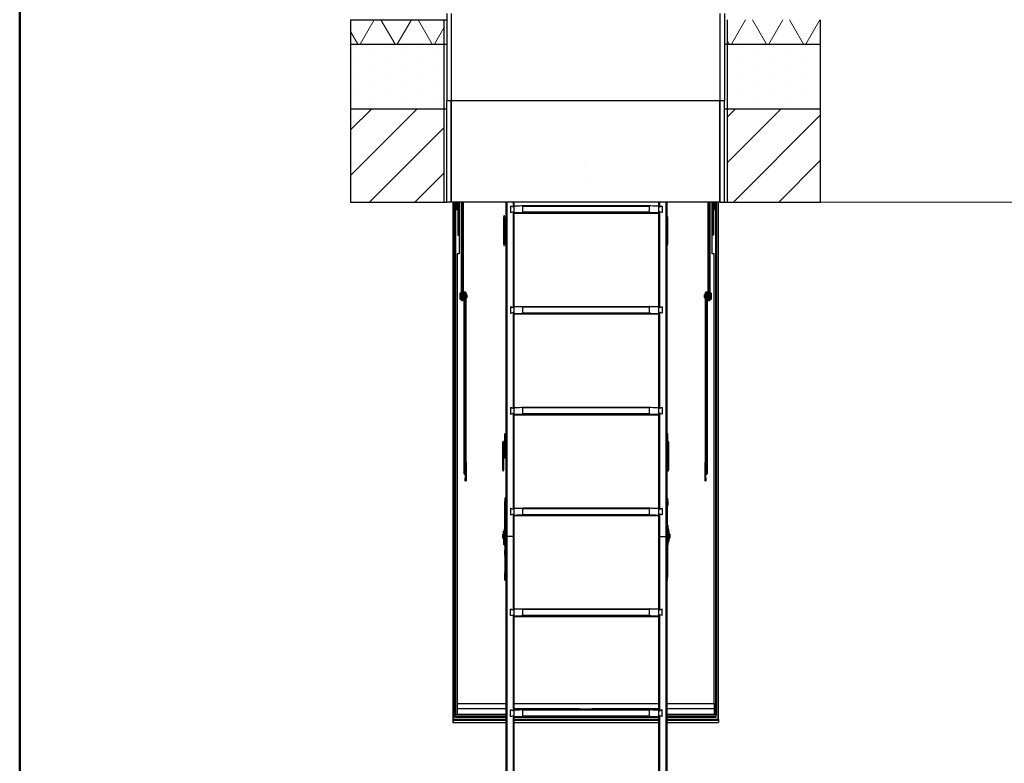
# Model space of a CAD drawing. Units: millimetres. Extents: x 5 to 415, y 5 to 293.
# Drawn here: x 5 to 102, y 78 to 152 of the extents above; entities that cross this region are included whole.
import ezdxf

# ---------------------------------------------------------------- set-up
doc = ezdxf.new("R2010")
doc.units = ezdxf.units.MM

msp = doc.modelspace()

# ---------------------------------------------------------------- hatches: boundary and pattern name
at = {"linetype": 'Continuous', "lineweight": 18}
h = msp.add_hatch(dxfattribs=at)
h.set_pattern_fill('NET3', style=0)
h.paths.add_polyline_path([(37.66692, 151.82392), (37.66692, 149.42392), (46.86692, 149.42392), (46.86692, 151.82392)], flags=0)
h = msp.add_hatch(dxfattribs=at)
h.set_pattern_fill('NET3', style=0)
h.paths.add_polyline_path([(84.06692, 149.42392), (84.06692, 151.82392), (74.86692, 151.82392), (74.86692, 149.42392)], flags=0)
h = msp.add_hatch(dxfattribs=at)
h.set_pattern_fill('DOTS', angle=90, style=0)
h.paths.add_polyline_path([(37.66692, 149.42392), (37.66692, 143.02392), (46.86692, 143.02392), (46.86692, 149.42392)], flags=0)
h = msp.add_hatch(dxfattribs=at)
h.set_pattern_fill('DOTS', angle=90, style=0)
h.paths.add_polyline_path([(84.06692, 143.02392), (84.06692, 149.42392), (74.86692, 149.42392), (74.86692, 143.02392)], flags=0)
h = msp.add_hatch(dxfattribs=at)
h.set_pattern_fill('ANSI31', style=0)
h.paths.add_polyline_path([(37.66692, 143.02392), (37.66692, 133.82392), (46.86692, 133.82392), (46.86692, 143.02392)], flags=0)
h = msp.add_hatch(dxfattribs=at)
h.set_pattern_fill('ANSI31', style=0)
h.paths.add_polyline_path([(84.06692, 133.82392), (84.06692, 143.02392), (74.86692, 143.02392), (74.86692, 133.82392)], flags=0)

# ---------------------------------------------------------------- linework, layer by layer
at = {"color": 9, "linetype": 'Continuous', "lineweight": 50}
msp.add_line((5, 292.5), (5, 5), dxfattribs=at)
at = {"color": 7, "linetype": 'Continuous', "lineweight": 25}
for p, q in [((37.66692, 151.82392), (37.66692, 149.42392)), ((37.66692, 151.82392), (46.86692, 151.82392)), ((46.86692, 151.82392), (46.86692, 149.42392)), ((46.86692, 151.82392), (47.16692, 151.82392)), ((47.16692, 152.45122), (47.16692, 143.82392)), ((47.60692, 152.45122), (47.60692, 143.82392)), ((74.12692, 152.45122), (74.12692, 143.82392)), ((74.56692, 152.45122), (74.56692, 143.82392)), ((74.86692, 149.42392), (74.86692, 151.82392)), ((84.06692, 149.42392), (84.06692, 151.82392)), ((37.66692, 149.42392), (37.66692, 143.02392)), ((37.66692, 149.42392), (46.86692, 149.42392)), ((46.86692, 149.42392), (46.86692, 143.02392)), ((46.86692, 149.42392), (47.16692, 149.42392)), ((74.56692, 149.42392), (74.86692, 149.42392)), ((74.86692, 143.02392), (74.86692, 149.42392)), ((74.86692, 149.42392), (84.06692, 149.42392)), ((84.06692, 143.02392), (84.06692, 149.42392)), ((37.66692, 143.02392), (46.86692, 143.02392)), ((37.66692, 143.02392), (37.66692, 133.82392)), ((46.86692, 143.02392), (47.16692, 143.02392)), ((46.86692, 143.02392), (46.86692, 133.82392)), ((47.60692, 143.82392), (47.16692, 143.82392)), ((47.16692, 133.82392), (47.16692, 143.82392)), ((74.12692, 143.82392), (47.60692, 143.82392)), ((47.60692, 143.82392), (47.60692, 133.85221)), ((47.60692, 133.82392), (47.60692, 143.82392)), ((74.56692, 143.82392), (74.12692, 143.82392)), ((74.12692, 133.82392), (74.12692, 143.82392)), ((74.12692, 143.82392), (74.12692, 133.85221)), ((74.56692, 133.82392), (74.56692, 143.82392)), ((74.56692, 143.02392), (74.86692, 143.02392)), ((74.86692, 143.02392), (84.06692, 143.02392)), ((74.86692, 133.82392), (74.86692, 143.02392)), ((84.06692, 133.82392), (84.06692, 143.02392)), ((37.66692, 133.82392), (46.86692, 133.82392)), ((46.86692, 133.82392), (47.16692, 133.82392)), ((47.57864, 133.82392), (47.16692, 133.82392)), ((47.60692, 133.85221), (47.57864, 133.82392)), ((47.57864, 133.82392), (47.60692, 133.82392)), ((74.12692, 133.82392), (47.60692, 133.82392)), ((47.74692, 133.82392), (47.74692, 82.65591)), ((47.82692, 133.82392), (47.82692, 82.74411)), ((47.82692, 133.82392), (47.82692, 82.66761)), ((47.98692, 83.19899), (47.98692, 133.82392)), ((48.02692, 133.82392), (48.02692, 83.19899)), ((48.12692, 133.54806), (48.08692, 133.54806)), ((48.08692, 133.41357), (48.08692, 133.54806)), ((48.08692, 133.22806), (48.08692, 133.41357)), ((48.08692, 133.22806), (48.12692, 133.22806)), ((48.12692, 133.82392), (48.12692, 133.20486)), ((48.12692, 133.20486), (48.24692, 133.20486)), ((48.12692, 133.20486), (48.12692, 133.08806)), ((48.24692, 133.82392), (48.24692, 133.42468)), ((48.24692, 133.42468), (48.24692, 130.99949)), ((48.32692, 133.82392), (48.32692, 130.99949)), ((48.36692, 133.58806), (48.32692, 133.58806)), ((48.32692, 133.18806), (48.36692, 133.18806)), ((48.36692, 133.58806), (48.36692, 133.18806)), ((48.38692, 133.82392), (48.38692, 128.69741)), ((48.60692, 124.27471), (48.60692, 133.82392)), ((48.76692, 133.82392), (48.76692, 124.27471)), ((52.98692, 133.82392), (52.98692, 100.98298)), ((53.07177, 133.82392), (53.07177, 100.81042)), ((53.44692, 133.43061), (53.78692, 133.34061)), ((53.44692, 133.43061), (53.44692, 132.79838)), ((53.70207, 133.36307), (53.44692, 133.43061)), ((53.70207, 133.82392), (53.70207, 133.36307)), ((53.78692, 133.82392), (53.78692, 133.45036)), ((53.78692, 133.45036), (53.78692, 133.34061)), ((53.78692, 133.34061), (53.78692, 132.88838)), ((54.66551, 133.47434), (67.18833, 133.47434)), ((54.67446, 132.84368), (54.67446, 133.43058)), ((54.67446, 133.43058), (67.17938, 133.43058)), ((67.17938, 132.84368), (67.17938, 133.43058)), ((68.06692, 133.82392), (68.06692, 133.45036)), ((68.06692, 133.45036), (68.06692, 133.34061)), ((68.40692, 133.43061), (68.06692, 133.34061)), ((68.06692, 133.34061), (68.06692, 132.88838)), ((68.15177, 133.82392), (68.15177, 133.36307)), ((68.15177, 133.36307), (68.40692, 133.43061)), ((68.40692, 133.43061), (68.40692, 132.79838)), ((68.78207, 133.82392), (68.78207, 100.81042)), ((68.86692, 133.82392), (68.86692, 100.98298)), ((72.96692, 124.27471), (72.96692, 133.82392)), ((73.12692, 133.82392), (73.12692, 124.27471)), ((73.34692, 128.69741), (73.34692, 133.82392)), ((73.40692, 133.58806), (73.36692, 133.58806)), ((73.36692, 133.56312), (73.36692, 133.58806)), ((73.36692, 133.18806), (73.36692, 133.56312)), ((73.36692, 133.18806), (73.40692, 133.18806)), ((73.40692, 133.82392), (73.40692, 130.99949)), ((73.48692, 133.82392), (73.48692, 133.42468)), ((73.48692, 133.42468), (73.48692, 130.99949)), ((73.60692, 133.20486), (73.48692, 133.20486)), ((73.60692, 133.82392), (73.60692, 133.20486)), ((73.64692, 133.54806), (73.60692, 133.54806)), ((73.60692, 133.22806), (73.64692, 133.22806)), ((73.60692, 133.20486), (73.60692, 133.08806)), ((73.64692, 133.54806), (73.64692, 133.22806)), ((73.70692, 83.19899), (73.70692, 133.82392)), ((73.70692, 133.82392), (73.70692, 83.16074)), ((73.74692, 133.82392), (73.74692, 83.15022)), ((73.90692, 133.82392), (73.90692, 82.74411)), ((73.98692, 82.74411), (73.98692, 133.82392)), ((74.12692, 133.85221), (74.15521, 133.82392)), ((74.12692, 133.82392), (74.15521, 133.82392)), ((74.15521, 133.82392), (74.56692, 133.82392)), ((74.56692, 133.82392), (74.86692, 133.82392)), ((74.86692, 133.82392), (84.06692, 133.82392)), ((48.12692, 133.08806), (48.24692, 133.08806)), ((52.76692, 132.36588), (52.76692, 132.24225)), ((52.86692, 132.24225), (52.76692, 132.24225)), ((52.76692, 132.24225), (52.76692, 131.0558)), ((52.86692, 132.44613), (52.78692, 132.44613)), ((52.78692, 132.44613), (52.78692, 132.36588)), ((52.86692, 132.36588), (52.86692, 132.44613)), ((52.86692, 132.36588), (52.86692, 132.24225)), ((52.86692, 132.24225), (52.86692, 131.0558)), ((53.44692, 132.79838), (53.78692, 132.88838)), ((53.44692, 132.79838), (53.70207, 132.86592)), ((53.70207, 132.86592), (53.78692, 132.88549)), ((53.70207, 132.86592), (53.70207, 123.41193)), ((53.78692, 132.88838), (53.78692, 132.77862)), ((53.78692, 132.77574), (53.78692, 132.77862)), ((53.78692, 132.77574), (53.78692, 123.49922)), ((68.06692, 132.69302), (53.78692, 132.69302)), ((54.6643, 132.80242), (67.18954, 132.80242)), ((54.67446, 132.84368), (67.17938, 132.84368)), ((68.06692, 132.88838), (68.06692, 132.77862)), ((68.40692, 132.79838), (68.06692, 132.88838)), ((68.15177, 132.86592), (68.06692, 132.88549)), ((68.06692, 132.77862), (68.06692, 132.77574)), ((68.06692, 132.77574), (68.06692, 123.49922)), ((68.15177, 132.86592), (68.15177, 123.41193)), ((68.40692, 132.79838), (68.15177, 132.86592)), ((68.94692, 132.44613), (68.86692, 132.44613)), ((68.86692, 132.24225), (68.96692, 132.24225)), ((68.94692, 132.36588), (68.94692, 132.44613)), ((68.96692, 132.24225), (68.96692, 132.36588)), ((68.96692, 131.0558), (68.96692, 132.24225)), ((73.48692, 133.08806), (73.60692, 133.08806)), ((48.32692, 130.99949), (48.24692, 130.99949)), ((48.24692, 130.99949), (48.24692, 130.69981)), ((48.24692, 130.69981), (48.32692, 130.69981)), ((48.24692, 130.69981), (48.24692, 130.56808)), ((48.32692, 130.56808), (48.24692, 130.56808)), ((48.32692, 130.69981), (48.32692, 130.99949)), ((48.32692, 130.69981), (48.32692, 130.56808)), ((48.35639, 130.53608), (48.35639, 130.55947)), ((48.35639, 130.55947), (48.38692, 130.55947)), ((48.35639, 130.53608), (48.38692, 130.53608)), ((52.86692, 131.0558), (52.76692, 131.0558)), ((52.76692, 131.0558), (52.76692, 129.6192)), ((52.86692, 131.0558), (52.86692, 129.6192)), ((68.86692, 131.0558), (68.96692, 131.0558)), ((68.96692, 129.6192), (68.96692, 131.0558)), ((73.37746, 130.55947), (73.34692, 130.55947)), ((73.37746, 130.53608), (73.34692, 130.53608)), ((73.37746, 130.53608), (73.37746, 130.55947)), ((73.40692, 130.69981), (73.40692, 130.99949)), ((73.40692, 130.99949), (73.48692, 130.99949)), ((73.48692, 130.69981), (73.40692, 130.69981)), ((73.40692, 130.69981), (73.40692, 130.56808)), ((73.40692, 130.56808), (73.48692, 130.56808)), ((73.48692, 130.99949), (73.48692, 130.69981)), ((73.48692, 130.69981), (73.48692, 130.56808)), ((52.78692, 129.6192), (52.78692, 129.53896)), ((52.78692, 129.53896), (52.86692, 129.53896)), ((52.86692, 129.53896), (52.86692, 129.6192)), ((68.86692, 129.53896), (68.94692, 129.53896)), ((68.94692, 129.53896), (68.94692, 129.6192)), ((48.18692, 128.69741), (48.18692, 84.32487)), ((48.38692, 128.69741), (48.18692, 128.69741)), ((73.54692, 128.69741), (73.34692, 128.69741)), ((73.54692, 84.32487), (73.54692, 128.69741)), ((48.50692, 124.84518), (48.48692, 124.82518)), ((48.48692, 124.22518), (48.48692, 124.82518)), ((48.60692, 124.84518), (48.50692, 124.84518)), ((48.50692, 124.84518), (48.50692, 124.20843)), ((48.80292, 124.92518), (48.76692, 124.92518)), ((48.80292, 124.91283), (48.80292, 124.92518)), ((48.80292, 124.12518), (48.80292, 124.91283)), ((48.81092, 124.72288), (48.81092, 124.72918)), ((48.81092, 124.72918), (48.81092, 124.32118)), ((48.81092, 124.32118), (48.81092, 124.72288)), ((48.85492, 124.92518), (48.81892, 124.92518)), ((48.81892, 124.92518), (48.81892, 124.12518)), ((48.85492, 124.92518), (48.85492, 124.12518)), ((48.86692, 124.72518), (48.85492, 124.72518)), ((48.86692, 124.55794), (48.86692, 124.89295)), ((48.86692, 107.05914), (48.86692, 124.55794)), ((48.98692, 124.93295), (48.90692, 124.93295)), ((48.98692, 124.55506), (48.90692, 124.55506)), ((48.90692, 124.55506), (48.90692, 107.0311)), ((48.98692, 107.0311), (48.98692, 124.55506)), ((49.02692, 124.89295), (49.02692, 124.55794)), ((49.02692, 124.55794), (49.02692, 107.39183)), ((49.14692, 124.64518), (49.14692, 124.4064)), ((72.58692, 124.40518), (72.58692, 124.64518)), ((72.70692, 124.55794), (72.70692, 124.89295)), ((72.70692, 107.39183), (72.70692, 124.55794)), ((72.82692, 124.93295), (72.74692, 124.93295)), ((72.82692, 124.55506), (72.74692, 124.55506)), ((72.74692, 124.55506), (72.74692, 107.0311)), ((72.82692, 107.0311), (72.82692, 124.55506)), ((72.86692, 124.89295), (72.86692, 124.55794)), ((72.87892, 124.72518), (72.86692, 124.72518)), ((72.86692, 124.55794), (72.86692, 107.05914)), ((72.91492, 124.92518), (72.87892, 124.92518)), ((72.87892, 124.91283), (72.87892, 124.92518)), ((72.87892, 124.12518), (72.87892, 124.91283)), ((72.91492, 124.91283), (72.91492, 124.92518)), ((72.91492, 124.12518), (72.91492, 124.91283)), ((72.92292, 124.72288), (72.92292, 124.72918)), ((72.92292, 124.72918), (72.92292, 124.32118)), ((72.92292, 124.32118), (72.92292, 124.72288)), ((72.96692, 124.92518), (72.93092, 124.92518)), ((72.93092, 124.92518), (72.93092, 124.91283)), ((72.93092, 124.91283), (72.93092, 124.12518)), ((73.22692, 124.84518), (73.12692, 124.84518)), ((73.24692, 124.82518), (73.22692, 124.84518)), ((73.22692, 124.20518), (73.22692, 124.84518)), ((73.24692, 124.82518), (73.24692, 124.22518)), ((48.48692, 124.22518), (48.50692, 124.20518)), ((48.50692, 124.20843), (48.50692, 124.20518)), ((48.50692, 124.20518), (48.60692, 124.20518)), ((48.60692, 124.15617), (48.60692, 124.27471)), ((48.72692, 124.2511), (48.64692, 124.2511)), ((48.64692, 124.11617), (48.72692, 124.11617)), ((48.76692, 124.27471), (48.76692, 124.1704)), ((48.76692, 124.12518), (48.76692, 124.1704)), ((48.76692, 124.12518), (48.80292, 124.12518)), ((48.81892, 124.12518), (48.85492, 124.12518)), ((48.85492, 124.32518), (48.86692, 124.32518)), ((49.14692, 124.4064), (49.14692, 124.40518)), ((53.44692, 123.47947), (53.78692, 123.38947)), ((53.44692, 123.47947), (53.44692, 122.84724)), ((53.70207, 123.41193), (53.44692, 123.47947)), ((53.78692, 123.49922), (53.78692, 123.38947)), ((54.66551, 123.5232), (67.18833, 123.5232)), ((54.67446, 122.89254), (54.67446, 123.47944)), ((54.67446, 123.47944), (67.17938, 123.47944)), ((67.17938, 122.89254), (67.17938, 123.47944)), ((68.06692, 123.49922), (68.06692, 123.38947)), ((68.40692, 123.47947), (68.06692, 123.38947)), ((68.15177, 123.41193), (68.40692, 123.47947)), ((68.40692, 123.47947), (68.40692, 122.84724)), ((72.86692, 124.32518), (72.87892, 124.32518)), ((72.87892, 124.12518), (72.91492, 124.12518)), ((72.93092, 124.12518), (72.96692, 124.12518)), ((72.96692, 124.1704), (72.96692, 124.27471)), ((72.96692, 124.1704), (72.96692, 124.12518)), ((73.00692, 124.2511), (73.08692, 124.2511)), ((73.00692, 124.11617), (73.08692, 124.11617)), ((73.12692, 124.27471), (73.12692, 124.15617)), ((73.12692, 124.20518), (73.22692, 124.20518)), ((73.22692, 124.20518), (73.24692, 124.22518)), ((53.44692, 122.84724), (53.78692, 122.93724)), ((53.44692, 122.84724), (53.70207, 122.91478)), ((53.70207, 122.91478), (53.78692, 122.93435)), ((53.70207, 122.91478), (53.70207, 113.46079)), ((53.78692, 123.38947), (53.78692, 122.93724)), ((53.78692, 122.93724), (53.78692, 122.82748)), ((53.78692, 122.8246), (53.78692, 122.82748)), ((53.78692, 122.8246), (53.78692, 113.54808)), ((68.06692, 122.74188), (53.78692, 122.74188)), ((54.6643, 122.85128), (67.18954, 122.85128)), ((54.67446, 122.89254), (67.17938, 122.89254)), ((68.06692, 123.38947), (68.06692, 122.93724)), ((68.06692, 122.93724), (68.06692, 122.82748)), ((68.40692, 122.84724), (68.06692, 122.93724)), ((68.15177, 122.91478), (68.06692, 122.93435)), ((68.06692, 122.82748), (68.06692, 122.8246)), ((68.06692, 122.8246), (68.06692, 113.54808)), ((68.15177, 122.91478), (68.15177, 113.46079)), ((68.40692, 122.84724), (68.15177, 122.91478)), ((53.44692, 113.52833), (53.78692, 113.43833)), ((53.44692, 113.52833), (53.44692, 112.8961)), ((53.70207, 113.46079), (53.44692, 113.52833)), ((53.44692, 112.8961), (53.78692, 112.9861)), ((53.44692, 112.8961), (53.70207, 112.96364)), ((53.70207, 112.96364), (53.78692, 112.98321)), ((53.70207, 112.96364), (53.70207, 103.50965)), ((53.78692, 113.54808), (53.78692, 113.43833)), ((53.78692, 113.43833), (53.78692, 112.9861)), ((53.78692, 112.9861), (53.78692, 112.87634)), ((53.78692, 112.87346), (53.78692, 112.87634)), ((53.78692, 112.87346), (53.78692, 103.59694)), ((68.06692, 112.79074), (53.78692, 112.79074)), ((54.6643, 112.90014), (67.18954, 112.90014)), ((54.66551, 113.57206), (67.18833, 113.57206)), ((54.67446, 112.9414), (54.67446, 113.5283)), ((54.67446, 113.5283), (67.17938, 113.5283)), ((54.67446, 112.9414), (67.17938, 112.9414)), ((67.17938, 112.9414), (67.17938, 113.5283)), ((68.06692, 113.54808), (68.06692, 113.43833)), ((68.40692, 113.52833), (68.06692, 113.43833)), ((68.06692, 113.43833), (68.06692, 112.9861)), ((68.06692, 112.9861), (68.06692, 112.87634)), ((68.40692, 112.8961), (68.06692, 112.9861)), ((68.15177, 112.96364), (68.06692, 112.98321)), ((68.06692, 112.87634), (68.06692, 112.87346)), ((68.06692, 112.87346), (68.06692, 103.59694)), ((68.15177, 113.46079), (68.40692, 113.52833)), ((68.15177, 112.96364), (68.15177, 103.50965)), ((68.40692, 112.8961), (68.15177, 112.96364)), ((68.40692, 113.52833), (68.40692, 112.8961)), ((52.98692, 110.92649), (52.88692, 110.92649)), ((52.88692, 110.67761), (52.88692, 110.92649)), ((68.96692, 110.92649), (68.86692, 110.92649)), ((68.96692, 110.67761), (68.96692, 110.92649)), ((52.66692, 110.10311), (52.66692, 109.97947)), ((52.76692, 109.97947), (52.66692, 109.97947)), ((52.66692, 109.97947), (52.66692, 108.79303)), ((52.68692, 110.18335), (52.68692, 110.10311)), ((52.76692, 110.18335), (52.68692, 110.18335)), ((52.76692, 110.10311), (52.76692, 110.18335)), ((52.76692, 110.10311), (52.76692, 109.97947)), ((52.76692, 109.97947), (52.76692, 108.79303)), ((52.88692, 110.67761), (52.98692, 110.67761)), ((52.88692, 109.35164), (52.88692, 110.67761)), ((68.86692, 110.67761), (68.96692, 110.67761)), ((68.96692, 109.35164), (68.96692, 110.67761)), ((69.04692, 110.18335), (68.96692, 110.18335)), ((68.96692, 109.97947), (69.06692, 109.97947)), ((69.04692, 110.10311), (69.04692, 110.18335)), ((69.06692, 109.97947), (69.06692, 110.10311)), ((69.06692, 108.79303), (69.06692, 109.97947)), ((52.88692, 108.96851), (52.88692, 109.35164)), ((52.88692, 109.35164), (52.98692, 109.35164)), ((52.88692, 108.96851), (52.98692, 108.96851)), ((52.88692, 108.8796), (52.88692, 108.96851)), ((52.98692, 108.8796), (52.88692, 108.8796)), ((52.88692, 108.54849), (52.88692, 108.8796)), ((68.86692, 109.35164), (68.96692, 109.35164)), ((68.86692, 108.96851), (68.96692, 108.96851)), ((68.96692, 108.8796), (68.86692, 108.8796)), ((68.96692, 108.96851), (68.96692, 109.35164)), ((68.96692, 108.8796), (68.96692, 108.96851)), ((68.96692, 108.67317), (68.96692, 108.8796)), ((49.06692, 108.13192), (49.02692, 108.13192)), ((49.06692, 108.13192), (49.06692, 108.04543)), ((49.06692, 108.04543), (49.06692, 107.72689)), ((52.76692, 108.79303), (52.66692, 108.79303)), ((52.66692, 108.79303), (52.66692, 107.35642)), ((52.76692, 108.79303), (52.76692, 107.35642)), ((52.98692, 108.54849), (52.88692, 108.54849)), ((68.96692, 108.54849), (68.86692, 108.54849)), ((68.96692, 108.79303), (69.06692, 108.79303)), ((68.96692, 107.35642), (68.96692, 108.67317)), ((69.06692, 107.35642), (69.06692, 108.79303)), ((72.70692, 108.13192), (72.66692, 108.13192)), ((72.66692, 108.04543), (72.66692, 108.13192)), ((72.66692, 107.72689), (72.66692, 108.04543)), ((48.86692, 107.00237), (48.86692, 107.05914)), ((48.98692, 107.0311), (48.90692, 107.0311)), ((48.90692, 106.96237), (48.98692, 106.96237)), ((48.98692, 107.21556), (48.98692, 107.17554)), ((48.98692, 107.01373), (48.98692, 106.5602)), ((49.06692, 107.72689), (49.06692, 107.17554)), ((49.06692, 107.17554), (49.06692, 106.5602)), ((52.68692, 107.35642), (52.68692, 107.27618)), ((52.68692, 107.27618), (52.76692, 107.27618)), ((52.76692, 107.27618), (52.76692, 107.35642)), ((68.96692, 107.35642), (68.96692, 107.27618)), ((68.96692, 107.27618), (69.04692, 107.27618)), ((69.04692, 107.27618), (69.04692, 107.35642)), ((72.66692, 107.17554), (72.66692, 107.72689)), ((72.66692, 106.5602), (72.66692, 107.17554)), ((72.74692, 107.17554), (72.74692, 107.21556)), ((72.82692, 107.0311), (72.74692, 107.0311)), ((72.74692, 106.5602), (72.74692, 107.01373)), ((72.74692, 106.96237), (72.82692, 106.96237)), ((72.86692, 107.05914), (72.86692, 107.00237)), ((48.98692, 106.5602), (49.06692, 106.5602)), ((48.98692, 106.26813), (48.98692, 106.5602)), ((49.06692, 106.5602), (49.06692, 106.26813)), ((72.66692, 106.5602), (72.74692, 106.5602)), ((72.66692, 106.26813), (72.66692, 106.5602)), ((72.74692, 106.5602), (72.74692, 106.26813)), ((52.90692, 104.30721), (52.88692, 104.30721)), ((52.88692, 104.30721), (52.88692, 104.00065)), ((52.88692, 104.00065), (52.88692, 103.86721)), ((52.98692, 104.58721), (52.90692, 104.58721)), ((52.90692, 104.58721), (52.90692, 104.27315)), ((52.98692, 104.27315), (52.90692, 104.27315)), ((52.90692, 101.6129), (52.90692, 104.27315)), ((68.94692, 104.58721), (68.86692, 104.58721)), ((68.94692, 104.27315), (68.86692, 104.27315)), ((68.94692, 104.58721), (68.94692, 104.27315)), ((68.96692, 104.30721), (68.94692, 104.30721)), ((68.94692, 101.6129), (68.94692, 104.27315)), ((68.96692, 104.30721), (68.96692, 104.00065)), ((68.96692, 104.00065), (68.96692, 103.86721)), ((52.88692, 103.86721), (52.90692, 103.86721)), ((53.44692, 103.57719), (53.78692, 103.48719)), ((53.44692, 103.57719), (53.44692, 102.94496)), ((53.70207, 103.50965), (53.44692, 103.57719)), ((53.44692, 102.94496), (53.78692, 103.03496)), ((53.70207, 103.0125), (53.78692, 103.03207)), ((53.78692, 103.59694), (53.78692, 103.48719)), ((53.78692, 103.48719), (53.78692, 103.03496)), ((53.78692, 103.03496), (53.78692, 102.9252)), ((54.66551, 103.62092), (67.18833, 103.62092)), ((54.67446, 102.99026), (54.67446, 103.57716)), ((54.67446, 103.57716), (67.17938, 103.57716)), ((67.17938, 102.99026), (67.17938, 103.57716)), ((68.06692, 103.59694), (68.06692, 103.48719)), ((68.40692, 103.57719), (68.06692, 103.48719)), ((68.06692, 103.48719), (68.06692, 103.03496)), ((68.06692, 103.03496), (68.06692, 102.9252)), ((68.40692, 102.94496), (68.06692, 103.03496)), ((68.15177, 103.0125), (68.06692, 103.03207)), ((68.15177, 103.50965), (68.40692, 103.57719)), ((68.40692, 103.57719), (68.40692, 102.94496)), ((68.94692, 103.86721), (68.96692, 103.86721)), ((53.44692, 102.94496), (53.70207, 103.0125)), ((53.70207, 103.0125), (53.70207, 100.81042)), ((53.78692, 102.92232), (53.78692, 102.9252)), ((53.78692, 102.92232), (53.78692, 100.77886)), ((68.06692, 102.8396), (53.78692, 102.8396)), ((54.6643, 102.949), (67.18954, 102.949)), ((54.67446, 102.99026), (67.17938, 102.99026)), ((68.06692, 102.9252), (68.06692, 102.92232)), ((68.06692, 102.92232), (68.06692, 100.77886)), ((68.15177, 103.0125), (68.15177, 100.81042)), ((68.40692, 102.94496), (68.15177, 103.0125)), ((52.84692, 101.32298), (52.76692, 101.32298)), ((52.76692, 100.62626), (52.76692, 101.32298)), ((52.84692, 100.62626), (52.84692, 101.32298)), ((52.86692, 101.22298), (52.84692, 101.22298)), ((52.86692, 101.28266), (52.86692, 101.57284)), ((52.86692, 101.28266), (52.86692, 100.32298)), ((52.94692, 101.28266), (52.86692, 101.28266)), ((52.88672, 101.59755), (52.90159, 101.6059)), ((52.90692, 101.93438), (52.88692, 101.93438)), ((52.88692, 101.93438), (52.88692, 101.62782)), ((52.88692, 101.62782), (52.88692, 101.59766)), ((52.98692, 101.6129), (52.90692, 101.6129)), ((52.90692, 101.61255), (52.90692, 101.6129)), ((52.94692, 101.28266), (52.94692, 101.57284)), ((52.94692, 101.28266), (52.94692, 100.32298)), ((52.95225, 101.57949), (52.96713, 101.58785)), ((68.94692, 101.6129), (68.86692, 101.6129)), ((69.00159, 101.5233), (68.88672, 101.58785)), ((68.98692, 101.32298), (68.90692, 101.32298)), ((68.90692, 100.62626), (68.90692, 101.32298)), ((68.96692, 101.93438), (68.94692, 101.93438)), ((68.94692, 101.61255), (68.94692, 101.6129)), ((69.06713, 101.54136), (68.95225, 101.6059)), ((68.96692, 101.93438), (68.96692, 101.62782)), ((68.96692, 101.62782), (68.96692, 101.59766)), ((68.98692, 100.62626), (68.98692, 101.32298)), ((69.00692, 101.22298), (68.98692, 101.22298)), ((69.00692, 101.28266), (69.00692, 101.51666)), ((69.08692, 101.28266), (69.00692, 101.28266)), ((69.00692, 101.28266), (69.00692, 100.32298)), ((69.08692, 101.28266), (69.08692, 101.51666)), ((69.08692, 101.28266), (69.08692, 100.32298)), ((52.76692, 101.02298), (52.68692, 101.02298)), ((52.68692, 100.63732), (52.68692, 101.02298)), ((52.68692, 100.62298), (52.68692, 100.63732)), ((52.68692, 100.62298), (52.76692, 100.62298)), ((52.76692, 100.62626), (52.84692, 100.62626)), ((52.76692, 100.62626), (52.76692, 100.07946)), ((52.84692, 100.62626), (52.84692, 100.07946)), ((52.84692, 100.42298), (52.86692, 100.42298)), ((52.86692, 100.32298), (52.94692, 100.32298)), ((52.96692, 100.94298), (52.94692, 100.94298)), ((52.94692, 100.70298), (52.96692, 100.70298)), ((52.96713, 100.30652), (52.94692, 100.33305)), ((52.96692, 100.66838), (52.95225, 100.66014)), ((53.00692, 100.98298), (52.96692, 100.98298)), ((52.96692, 100.98298), (52.96692, 100.66298)), ((52.96692, 100.66298), (53.00692, 100.66298)), ((52.96713, 100.30652), (52.96713, 99.91309)), ((52.98692, 100.66298), (52.98692, 66.80389)), ((53.00692, 100.98298), (53.00692, 100.66298)), ((53.07177, 100.81042), (53.00692, 100.7863)), ((53.07177, 100.81042), (53.07177, 66.83545)), ((53.70207, 100.81042), (53.07177, 100.81042)), ((53.70207, 100.81042), (53.70207, 93.55851)), ((53.70207, 100.81042), (53.78692, 100.77886)), ((53.78692, 100.77886), (53.78692, 93.6458)), ((68.15177, 100.81042), (68.06692, 100.77886)), ((68.06692, 100.77886), (68.06692, 93.6458)), ((68.15177, 100.81042), (68.15177, 93.55851)), ((68.15177, 100.81042), (68.78207, 100.81042)), ((68.78207, 100.81042), (68.78207, 66.83545)), ((68.78207, 100.81042), (68.84692, 100.7863)), ((68.88692, 100.98298), (68.84692, 100.98298)), ((68.84692, 100.67445), (68.84692, 100.98298)), ((68.84692, 100.66298), (68.84692, 100.67445)), ((68.84692, 100.66298), (68.88692, 100.66298)), ((68.86692, 100.66298), (68.86692, 66.80389)), ((68.88672, 100.30652), (68.90159, 100.32605)), ((68.88672, 100.30652), (68.88672, 99.91309)), ((68.88692, 100.67445), (68.88692, 100.98298)), ((68.90692, 100.94298), (68.88692, 100.94298)), ((68.88692, 100.70298), (68.90692, 100.70298)), ((68.88692, 100.66298), (68.88692, 100.67445)), ((68.88692, 100.66838), (68.90692, 100.65714)), ((68.90159, 100.32605), (68.90159, 99.93262)), ((68.90692, 100.62626), (68.98692, 100.62626)), ((68.90692, 100.62626), (68.90692, 99.94816)), ((68.98692, 100.62626), (68.98692, 99.94816)), ((68.98692, 100.42298), (69.00692, 100.42298)), ((69.00692, 100.32298), (69.08692, 100.32298)), ((69.16692, 101.02298), (69.08692, 101.02298)), ((69.08692, 100.62298), (69.16692, 100.62298)), ((69.16692, 101.02298), (69.16692, 100.62298)), ((52.78672, 100.02173), (52.90159, 99.8709)), ((52.85225, 100.06392), (52.96713, 99.91309)), ((52.90692, 99.4078), (52.88692, 99.4078)), ((52.88692, 99.39006), (52.88692, 99.4078)), ((52.88692, 98.9678), (52.88692, 99.39006)), ((52.90692, 99.85537), (52.90692, 99.85455)), ((52.90692, 99.85455), (52.98692, 99.85455)), ((52.90692, 99.85455), (52.90692, 97.1943)), ((68.86692, 99.85455), (68.94692, 99.85455)), ((68.90159, 99.93262), (68.88672, 99.91309)), ((68.94692, 99.85537), (68.94692, 99.85455)), ((68.94692, 99.85455), (68.94692, 97.1943)), ((68.96692, 99.4078), (68.94692, 99.4078)), ((68.96713, 99.89044), (68.95225, 99.8709)), ((68.96692, 99.39006), (68.96692, 99.4078)), ((68.96692, 98.9678), (68.96692, 99.39006)), ((52.88692, 98.9678), (52.90692, 98.9678)), ((68.94692, 98.9678), (68.96692, 98.9678)), ((52.90692, 97.22836), (52.88692, 97.22836)), ((52.88692, 97.21061), (52.88692, 97.22836)), ((52.88692, 96.78836), (52.88692, 97.21061)), ((68.96692, 97.22836), (68.94692, 97.22836)), ((68.96692, 97.21061), (68.96692, 97.22836)), ((68.96692, 96.78836), (68.96692, 97.21061)), ((52.88692, 96.78836), (52.90692, 96.78836)), ((52.90692, 97.1943), (52.98692, 97.1943)), ((52.90692, 96.50836), (52.90692, 97.1943)), ((52.90692, 96.50836), (52.98692, 96.50836)), ((68.86692, 97.1943), (68.94692, 97.1943)), ((68.86692, 96.50836), (68.94692, 96.50836)), ((68.94692, 96.50836), (68.94692, 97.1943)), ((68.94692, 96.78836), (68.96692, 96.78836)), ((53.70207, 93.55851), (53.44692, 93.62605)), ((53.44692, 92.99382), (53.44692, 93.62605)), ((53.44692, 93.62605), (53.78692, 93.53605)), ((53.78692, 93.6458), (53.78692, 93.53605)), ((53.78692, 93.53605), (53.78692, 93.08382)), ((54.66551, 93.66978), (67.18833, 93.66978)), ((54.67446, 93.03912), (54.67446, 93.62602)), ((54.67446, 93.62602), (67.17938, 93.62602)), ((67.17938, 93.03912), (67.17938, 93.62602)), ((68.06692, 93.6458), (68.06692, 93.53605)), ((68.40692, 93.62605), (68.06692, 93.53605)), ((68.06692, 93.53605), (68.06692, 93.08382)), ((68.15177, 93.55851), (68.40692, 93.62605)), ((68.40692, 92.99382), (68.40692, 93.62605)), ((53.44692, 92.99382), (53.78692, 93.08382)), ((53.44692, 92.99382), (53.70207, 93.06136)), ((53.70207, 93.06136), (53.78692, 93.08093)), ((53.70207, 93.06136), (53.70207, 83.60737)), ((53.78692, 93.08382), (53.78692, 92.97406)), ((53.78692, 92.97118), (53.78692, 92.97406)), ((53.78692, 92.97118), (53.78692, 83.69466)), ((68.06692, 92.88846), (53.78692, 92.88846)), ((54.6643, 92.99786), (67.18954, 92.99786)), ((54.67446, 93.03912), (67.17938, 93.03912)), ((68.06692, 93.08382), (68.06692, 92.97406)), ((68.40692, 92.99382), (68.06692, 93.08382)), ((68.15177, 93.06136), (68.06692, 93.08093)), ((68.06692, 92.97406), (68.06692, 92.97118)), ((68.06692, 92.97118), (68.06692, 83.69466)), ((68.15177, 93.06136), (68.15177, 83.60737)), ((68.40692, 92.99382), (68.15177, 93.06136)), ((48.18692, 84.32487), (52.98692, 84.32487)), ((48.18692, 84.32487), (48.18692, 83.7986)), ((52.98692, 83.7986), (48.18692, 83.7986)), ((48.18692, 83.7986), (48.18692, 83.23725)), ((53.70207, 83.60737), (53.44692, 83.67491)), ((53.44692, 83.04268), (53.44692, 83.67491)), ((53.44692, 83.67491), (53.78692, 83.58491)), ((53.78692, 84.32487), (68.06692, 84.32487)), ((60.26692, 83.7986), (53.78692, 83.7986)), ((53.78692, 83.7986), (68.06692, 83.7986)), ((53.78692, 83.69466), (53.78692, 83.58491)), ((54.66551, 83.71864), (67.18833, 83.71864)), ((54.67446, 83.08798), (54.67446, 83.67488)), ((54.67446, 83.67488), (67.17938, 83.67488)), ((60.26692, 83.7986), (60.26692, 83.71864)), ((60.28692, 83.71864), (60.28692, 83.7986)), ((60.41092, 83.74097), (60.41092, 83.71864)), ((60.44292, 83.74214), (60.41492, 83.74214)), ((60.41692, 83.73875), (60.41692, 83.74214)), ((60.43283, 83.72284), (60.46932, 83.72284)), ((60.43692, 83.73541), (60.43692, 83.72372)), ((60.47692, 83.73541), (60.43692, 83.73541)), ((60.43692, 83.72372), (60.47692, 83.72372)), ((60.45092, 83.7986), (60.45092, 83.74447)), ((60.45092, 83.72284), (60.45092, 83.71864)), ((60.45692, 83.76214), (60.45692, 83.7986)), ((60.45692, 83.71864), (60.45692, 83.72284)), ((60.53392, 83.71864), (60.53392, 83.7986)), ((61.19992, 83.71864), (61.19992, 83.7986)), ((61.29692, 83.73541), (61.25692, 83.73541)), ((61.25692, 83.72372), (61.29692, 83.72372)), ((61.26452, 83.72284), (61.30102, 83.72284)), ((61.27692, 83.7986), (61.27692, 83.76214)), ((61.27692, 83.72284), (61.27692, 83.71864)), ((61.28292, 83.7986), (61.28292, 83.74447)), ((61.28292, 83.72284), (61.28292, 83.71864)), ((61.29092, 83.74214), (61.31892, 83.74214)), ((61.29692, 83.72372), (61.29692, 83.73541)), ((61.31692, 83.74214), (61.31692, 83.73875)), ((61.32292, 83.71864), (61.32292, 83.74097)), ((61.44692, 83.7986), (61.44692, 83.71864)), ((68.06692, 83.7986), (61.46692, 83.7986)), ((61.46692, 83.7986), (61.46692, 83.71864)), ((67.17938, 83.08798), (67.17938, 83.67488)), ((68.06692, 83.69466), (68.06692, 83.58491)), ((68.40692, 83.67491), (68.06692, 83.58491)), ((68.15177, 83.60737), (68.40692, 83.67491)), ((68.40692, 83.04268), (68.40692, 83.67491)), ((68.86692, 84.32487), (73.54692, 84.32487)), ((73.54692, 83.7986), (68.86692, 83.7986)), ((73.54692, 84.32487), (73.54692, 83.7986)), ((73.54692, 83.7986), (73.54692, 83.23725)), ((47.74692, 82.65591), (47.74692, 82.4571)), ((47.82692, 82.66761), (47.78692, 82.66761)), ((52.98692, 82.74411), (47.82692, 82.74411)), ((47.82692, 82.70586), (47.82692, 82.74411)), ((47.82692, 82.4454), (47.82692, 82.66761)), ((47.82692, 82.4571), (47.82692, 82.65591)), ((52.98692, 83.19899), (47.98692, 83.19899)), ((47.98692, 83.19517), (47.98692, 83.19899)), ((47.98692, 83.15022), (47.98692, 83.19517)), ((47.98692, 82.98415), (47.98692, 83.15022)), ((47.98692, 82.98258), (47.98692, 82.98415)), ((47.98692, 82.98258), (52.98692, 82.98258)), ((48.02692, 83.19899), (48.02292, 83.19899)), ((48.02692, 83.19899), (52.98692, 83.19899)), ((52.98692, 83.23725), (48.18692, 83.23725)), ((53.44692, 83.04268), (53.78692, 83.13268)), ((53.44692, 83.04268), (53.70207, 83.11022)), ((53.70207, 83.11022), (53.78692, 83.12979)), ((53.70207, 83.11022), (53.70207, 73.65623)), ((53.78692, 83.58491), (53.78692, 83.13268)), ((53.78692, 83.13268), (53.78692, 83.02292)), ((53.78692, 83.02004), (53.78692, 83.02292)), ((53.78692, 83.02004), (53.78692, 73.74352)), ((68.06692, 82.93732), (53.78692, 82.93732)), ((68.06692, 82.74411), (53.78692, 82.74411)), ((54.6643, 83.04672), (67.18954, 83.04672)), ((54.67446, 83.08798), (67.17938, 83.08798)), ((68.06692, 83.58491), (68.06692, 83.13268)), ((68.06692, 83.13268), (68.06692, 83.02292)), ((68.40692, 83.04268), (68.06692, 83.13268)), ((68.15177, 83.11022), (68.06692, 83.12979)), ((68.06692, 83.02292), (68.06692, 83.02004)), ((68.06692, 83.02004), (68.06692, 73.74352)), ((68.15177, 83.11022), (68.15177, 73.65623)), ((68.40692, 83.04268), (68.15177, 83.11022)), ((73.54692, 83.23725), (68.86692, 83.23725)), ((68.86692, 83.19899), (73.70692, 83.19899)), ((68.86692, 82.98258), (73.70692, 82.98258)), ((73.90692, 82.74411), (68.86692, 82.74411)), ((68.86692, 82.74411), (73.98692, 82.74411)), ((73.70692, 83.19899), (73.70692, 83.19517)), ((73.70692, 83.16074), (73.70692, 82.97362)), ((73.71092, 83.16074), (73.70692, 83.16074)), ((73.70692, 83.15022), (73.70692, 82.98415)), ((73.70692, 82.97362), (73.71092, 82.97362)), ((73.74692, 82.98415), (73.74692, 83.15022)), ((73.94692, 82.74411), (73.90692, 82.74411)), ((73.98692, 82.74411), (73.98692, 82.70586)), ((73.98692, 82.70586), (73.98692, 82.65591)), ((73.98692, 82.65591), (73.98692, 82.4571)), ((47.78692, 82.4454), (47.82692, 82.4454)), ((47.82692, 82.45535), (52.98692, 82.45535)), ((53.78692, 82.45535), (68.06692, 82.45535)), ((68.86692, 82.45535), (73.98692, 82.45535)), ((73.98692, 82.4571), (73.98692, 82.45535))]:
    msp.add_line(p, q, dxfattribs=at)
at = {"color": 8, "linetype": 'Continuous', "lineweight": 25}
for p, q in [((47.78692, 133.82392), (47.78692, 82.66761)), ((48.02292, 83.19899), (48.02292, 133.82392)), ((48.35639, 133.82392), (48.35639, 133.58806)), ((48.35639, 133.18806), (48.35639, 130.55947)), ((48.64692, 133.82392), (48.64692, 124.2511)), ((48.72692, 124.2511), (48.72692, 133.82392)), ((73.00692, 133.82392), (73.00692, 124.2511)), ((73.08692, 124.2511), (73.08692, 133.82392)), ((73.37746, 133.82392), (73.37746, 133.58806)), ((73.37746, 133.18806), (73.37746, 130.55947)), ((73.71092, 133.82392), (73.71092, 83.16074)), ((73.94692, 82.74411), (73.94692, 133.82392)), ((48.90692, 124.93295), (48.90692, 124.55506)), ((48.98692, 124.55506), (48.98692, 124.93295)), ((72.74692, 124.93295), (72.74692, 124.55506)), ((72.82692, 124.55506), (72.82692, 124.93295)), ((48.64692, 124.2511), (48.64692, 124.11617)), ((48.72692, 124.11617), (48.72692, 124.2511)), ((73.00692, 124.2511), (73.00692, 124.11617)), ((73.08692, 124.11617), (73.08692, 124.2511)), ((49.06692, 108.04543), (49.02692, 108.04543)), ((72.70692, 108.04543), (72.66692, 108.04543)), ((48.90692, 107.0311), (48.90692, 106.96237)), ((48.98692, 107.01373), (48.98692, 107.0311)), ((49.00077, 107.17554), (49.06692, 107.17554)), ((49.02692, 107.72689), (49.06692, 107.72689)), ((72.70692, 107.72689), (72.66692, 107.72689)), ((72.73307, 107.17554), (72.66692, 107.17554)), ((72.74692, 107.0311), (72.74692, 107.01373)), ((72.82692, 106.96237), (72.82692, 107.0311)), ((52.95225, 100.94298), (52.95225, 101.57949)), ((52.96713, 100.98298), (52.96713, 101.58785)), ((68.88672, 100.98298), (68.88672, 101.58785)), ((69.00159, 101.22298), (69.00159, 101.5233)), ((52.85225, 100.42298), (52.85225, 100.06392)), ((52.95225, 100.66014), (52.95225, 100.70298)), ((60.34692, 83.7986), (60.34692, 83.71864)), ((60.41492, 83.74214), (60.41492, 83.71864)), ((60.44292, 83.72284), (60.44292, 83.71864)), ((60.47692, 83.7986), (60.47692, 83.73541)), ((60.47692, 83.72372), (60.47692, 83.71864)), ((60.51392, 83.71864), (60.51392, 83.7986)), ((61.21992, 83.7986), (61.21992, 83.71864)), ((61.25692, 83.73541), (61.25692, 83.7986)), ((61.25692, 83.71864), (61.25692, 83.72372)), ((61.29092, 83.72284), (61.29092, 83.71864)), ((61.31892, 83.74214), (61.31892, 83.71864)), ((61.38692, 83.71864), (61.38692, 83.7986)), ((47.82692, 82.70586), (52.98692, 82.70586)), ((47.82692, 82.65591), (52.98692, 82.65591)), ((52.98692, 83.19517), (47.98692, 83.19517)), ((52.98692, 83.15022), (47.98692, 83.15022)), ((52.98692, 82.98415), (47.98692, 82.98415)), ((53.78692, 82.70586), (68.06692, 82.70586)), ((53.78692, 82.65591), (68.06692, 82.65591)), ((73.70692, 83.19517), (68.86692, 83.19517)), ((73.70692, 83.15022), (68.86692, 83.15022)), ((73.70692, 82.98415), (68.86692, 82.98415)), ((68.86692, 82.70586), (73.98692, 82.70586)), ((68.86692, 82.65591), (73.98692, 82.65591)), ((47.82692, 82.4571), (52.98692, 82.4571)), ((53.78692, 82.4571), (68.06692, 82.4571)), ((68.86692, 82.4571), (73.98692, 82.4571))]:
    msp.add_line(p, q, dxfattribs=at)
at = {"color": 5, "linetype": 'Continuous', "lineweight": 18}
msp.add_line((137.61407, 133.82392), (84.06692, 133.82392), dxfattribs=at)
at = {"color": 7, "linetype": 'Continuous', "lineweight": 25, "flags": 128}
for points in [[(48.24692, 130.56808), (48.24903, 130.56184), (48.25525, 130.55584), (48.26537, 130.5503), (48.27898, 130.54545), (48.29557, 130.54147), (48.3145, 130.53852), (48.33503, 130.5367), (48.35639, 130.53608)], [(48.32692, 130.56808), (48.32749, 130.5664), (48.32916, 130.56479), (48.33189, 130.5633), (48.33555, 130.56199), (48.34002, 130.56092), (48.34511, 130.56013), (48.35064, 130.55964), (48.35639, 130.55947)], [(73.40692, 130.56808), (73.40636, 130.5664), (73.40468, 130.56479), (73.40196, 130.5633), (73.39829, 130.56199), (73.39383, 130.56092), (73.38873, 130.56013), (73.38321, 130.55964), (73.37746, 130.55947)], [(73.48692, 130.56808), (73.48482, 130.56184), (73.47859, 130.55584), (73.46847, 130.5503), (73.45486, 130.54545), (73.43827, 130.54147), (73.41935, 130.53852), (73.39881, 130.5367), (73.37746, 130.53608)], [(60.41492, 83.74214), (60.41414, 83.74211), (60.41339, 83.74205), (60.4127, 83.74194), (60.41209, 83.74179), (60.4116, 83.74162), (60.41123, 83.74141), (60.411, 83.74119), (60.41092, 83.74097)], [(60.44292, 83.74214), (60.44448, 83.74218), (60.44598, 83.74231), (60.44737, 83.74253), (60.44858, 83.74282), (60.44957, 83.74318), (60.45031, 83.74358), (60.45077, 83.74402), (60.45092, 83.74447)], [(60.45692, 83.76214), (60.45681, 83.7618), (60.45647, 83.76147), (60.45591, 83.76116), (60.45516, 83.7609), (60.45426, 83.76068), (60.45322, 83.76052), (60.45209, 83.76042), (60.45092, 83.76038)], [(61.28292, 83.76038), (61.28175, 83.76042), (61.28063, 83.76052), (61.27959, 83.76068), (61.27868, 83.7609), (61.27793, 83.76116), (61.27738, 83.76147), (61.27704, 83.7618), (61.27692, 83.76214)], [(61.28292, 83.74447), (61.28308, 83.74402), (61.28353, 83.74358), (61.28427, 83.74318), (61.28527, 83.74282), (61.28648, 83.74253), (61.28786, 83.74231), (61.28936, 83.74218), (61.29092, 83.74214)], [(61.31892, 83.74214), (61.3197, 83.74211), (61.32045, 83.74205), (61.32114, 83.74194), (61.32175, 83.74179), (61.32225, 83.74162), (61.32262, 83.74141), (61.32285, 83.74119), (61.32292, 83.74097)], [(47.78692, 82.66761), (47.77912, 82.66738), (47.77161, 82.66672), (47.7647, 82.66564), (47.75864, 82.66418), (47.75366, 82.66241), (47.74997, 82.66039), (47.74769, 82.65819), (47.74692, 82.65591)], [(73.74692, 83.15022), (73.74623, 83.15227), (73.74418, 83.15425), (73.74085, 83.15606), (73.73638, 83.15766), (73.73092, 83.15897), (73.7247, 83.15994), (73.71795, 83.16054), (73.71092, 83.16074)], [(73.71092, 82.97362), (73.71795, 82.97383), (73.7247, 82.97443), (73.73092, 82.9754), (73.73638, 82.97671), (73.74085, 82.9783), (73.74418, 82.98012), (73.74623, 82.9821), (73.74692, 82.98415)], [(47.74692, 82.4571), (47.74769, 82.45482), (47.74997, 82.45262), (47.75366, 82.4506), (47.75864, 82.44883), (47.7647, 82.44738), (47.77161, 82.44629), (47.77912, 82.44563), (47.78692, 82.4454)]]:
    msp.add_lwpolyline(points, dxfattribs=at)
at = {"color": 7, "linetype": 'Continuous', "lineweight": 25}
for centre in [(60.86692, 137.34392), (60.86692, 136.06392)]:
    msp.add_circle(centre, 0.000286, dxfattribs=at)
for centre, radius, start, end in [((44.77147, 124.66247), 4.04, 0.9461638, 3.7284479), ((52.85037, 124.66247), 4.04, 176.2715521, 179.0538362), ((48.90692, 124.89295), 0.04, 90, 180), ((48.98692, 124.89295), 0.04, 0, 90), ((49.02692, 124.64518), 0.12, 0, 90), ((72.70692, 124.64518), 0.12, 90, 180), ((72.74692, 124.89295), 0.04, 90, 180), ((72.82692, 124.89295), 0.04, 0, 90), ((68.88347, 124.66247), 4.04, 0.9461638, 3.7284479), ((76.96237, 124.66247), 4.04, 176.2715521, 179.0538362), ((48.64692, 124.15617), 0.04, 180, 270), ((48.72692, 124.15617), 0.04, 270, 0), ((44.77147, 124.38789), 4.04, 356.2715521, 359.0538362), ((52.85037, 124.38789), 4.04, 180.9461638, 183.7284479), ((49.02692, 124.40518), 0.12, 270, 360), ((72.70692, 124.40518), 0.12, 180, 270), ((68.88347, 124.38789), 4.04, 356.2715521, 359.0538362), ((76.96237, 124.38789), 4.04, 180.9461638, 183.7284479), ((73.00692, 124.15617), 0.04, 180, 270), ((73.08692, 124.15617), 0.04, 270, 360), ((48.90692, 107.00237), 0.04, 180, 270), ((72.82692, 107.00237), 0.04, 270, 360), ((52.89845, 101.56786), 0.03192, 111.5626095, 171.0189943), ((52.89844, 101.61389), 0.00859, 291.5626095, 351.0189943), ((52.95541, 101.5715), 0.00859, 111.5626095, 171.0189943), ((52.9554, 101.61753), 0.03192, 291.5626095, 351.0189943), ((68.89845, 101.61753), 0.03192, 188.9810057, 248.4373905), ((68.95541, 101.61389), 0.00859, 188.9810057, 248.4373905), ((68.99844, 101.51531), 0.00859, 8.9810057, 68.4373905), ((69.0554, 101.51167), 0.03192, 8.9810057, 68.4373905), ((52.95541, 100.65215), 0.00859, 111.5626095, 171.0189943), ((52.89173, 100.24841), 0.09519, 0.2350323, 37.6244255), ((68.96211, 100.24841), 0.09519, 142.3755745, 179.7649677), ((68.8813, 100.34169), 0.02562, 322.3755745, 359.7649677), ((52.86211, 100.07985), 0.09519, 180.2350323, 217.6244255), ((52.87254, 100.07956), 0.02562, 180.2350323, 217.6244255), ((52.8813, 99.85526), 0.02562, 0.2350323, 37.6244255), ((52.89173, 99.85498), 0.09519, 0.2350323, 37.6244255), ((68.96211, 99.85498), 0.09519, 142.3755745, 179.7649677), ((68.8813, 99.94826), 0.02562, 322.3755745, 359.7649677), ((68.97254, 99.85526), 0.02562, 142.3755745, 179.7649677), ((68.89173, 99.94855), 0.09519, 322.3755745, 359.7649677)]:
    msp.add_arc(centre, radius, start, end, dxfattribs=at)
for centre, major_axis, ratio, start_param, end_param in [((53.78692, 133.48098), (0.9, 0), 0.03402154, 4.71238898, 6.06462883), ((53.78692, 133.28821), (0.9, 0), 0.95383125, 0.16660579, 0.21855648), ((68.06692, 133.28821), (0.9, 0), 0.95383125, 2.92303617, 2.97498686), ((68.06692, 133.48098), (0.9, 0), 0.03402154, 3.36014914, 4.71238898), ((53.78692, 132.80924), (0.9, 0), 0.03402154, 4.71238898, 6.05849844), ((53.78692, 132.96379), (0.9, 0), 0.80475021, 6.05849844, 6.11657952), ((68.06692, 132.96379), (0.9, 0), 0.80475021, 3.30819844, 3.36627952), ((68.06692, 132.80924), (0.9, 0), 0.03402154, 3.36627952, 4.71238898), ((53.78692, 123.52984), (0.9, 0), 0.03402154, 4.71238898, 6.06462883), ((53.78692, 123.33707), (0.9, 0), 0.95383125, 0.16660579, 0.21855648), ((68.06692, 123.33707), (0.9, 0), 0.95383125, 2.92303617, 2.97498686), ((68.06692, 123.52984), (0.9, 0), 0.03402154, 3.36014914, 4.71238898), ((53.78692, 122.8581), (0.9, 0), 0.03402154, 4.71238898, 6.05849844), ((53.78692, 123.01265), (0.9, 0), 0.80475021, 6.05849844, 6.11657952), ((68.06692, 123.01265), (0.9, 0), 0.80475021, 3.30819844, 3.36627952), ((68.06692, 122.8581), (0.9, 0), 0.03402154, 3.36627952, 4.71238898), ((53.78692, 113.5787), (0.9, 0), 0.03402154, 4.71238898, 6.06462883), ((53.78692, 112.90696), (0.9, 0), 0.03402154, 4.71238898, 6.05849844), ((53.78692, 113.06151), (0.9, 0), 0.80475021, 6.05849844, 6.11657952), ((53.78692, 113.38593), (0.9, 0), 0.95383125, 0.16660579, 0.21855648), ((68.06692, 113.38593), (0.9, 0), 0.95383125, 2.92303617, 2.97498686), ((68.06692, 113.06151), (0.9, 0), 0.80475021, 3.30819844, 3.36627952), ((68.06692, 113.5787), (0.9, 0), 0.03402154, 3.36014914, 4.71238898), ((68.06692, 112.90696), (0.9, 0), 0.03402154, 3.36627952, 4.71238898), ((53.78692, 103.62756), (0.9, 0), 0.03402154, 4.71238898, 6.06462883), ((53.78692, 103.43479), (0.9, 0), 0.95383125, 0.16660579, 0.21855648), ((68.06692, 103.43479), (0.9, 0), 0.95383125, 2.92303617, 2.97498686), ((68.06692, 103.62756), (0.9, 0), 0.03402154, 3.36014914, 4.71238898), ((53.78692, 102.95582), (0.9, 0), 0.03402154, 4.71238898, 6.05849844), ((53.78692, 103.11037), (0.9, 0), 0.80475021, 6.05849844, 6.11657952), ((68.06692, 103.11037), (0.9, 0), 0.80475021, 3.30819844, 3.36627952), ((68.06692, 102.95582), (0.9, 0), 0.03402154, 3.36627952, 4.71238898), ((53.78692, 93.67642), (0.9, 0), 0.03402154, 4.71238898, 6.06462883), ((53.78692, 93.48365), (0.9, 0), 0.95383125, 0.16660579, 0.21855648), ((68.06692, 93.48365), (0.9, 0), 0.95383125, 2.92303617, 2.97498686), ((68.06692, 93.67642), (0.9, 0), 0.03402154, 3.36014914, 4.71238898), ((53.78692, 93.00468), (0.9, 0), 0.03402154, 4.71238898, 6.05849844), ((53.78692, 93.15923), (0.9, 0), 0.80475021, 6.05849844, 6.11657952), ((68.06692, 93.15923), (0.9, 0), 0.80475021, 3.30819844, 3.36627952), ((68.06692, 93.00468), (0.9, 0), 0.03402154, 3.36627952, 4.71238898), ((53.78692, 83.72528), (0.9, 0), 0.03402154, 4.71238898, 6.06462883), ((53.78692, 83.53251), (0.9, 0), 0.95383125, 0.16660579, 0.21855648), ((60.43692, 83.74284), (0.01618, 0.01455), 0.80767618, 2.51348444, 4.08428076), ((60.43692, 83.75454), (0.01618, -0.01455), 0.80767618, 4.66731421, 5.3404972), ((60.43692, 83.74284), (0.00687, 0.01953), 0.62446895, 3.35776606, 3.65447204), ((60.47692, 83.75454), (0.02493, -0.01104), 0.66899251, 3.42960358, 5.00039991), ((60.47692, 83.75454), (-0.01613, 0.01743), 0.67788579, 0.63222043, 2.20301676), ((60.47692, 83.74284), (0.01613, 0.01743), 0.67788579, 3.37584797, 4.08016855), ((60.47692, 83.74284), (0.02493, 0.01104), 0.66899251, 4.12767208, 4.42437805), ((60.86692, 84.05108), (0, 0.3252), 0.60270474, 2.45970821, 3.8234771), ((61.25692, 83.75454), (0.01613, 0.01743), 0.67788579, 4.08016855, 5.65096487), ((61.25692, 83.75454), (0.02493, 0.01104), 0.66899251, 4.42437805, 5.99517438), ((61.25692, 83.74284), (0.02493, -0.01104), 0.66899251, 5.00039991, 5.29710588), ((61.29692, 83.75454), (0.01618, 0.01455), 0.80767618, 4.08428076, 4.75746375), ((61.29692, 83.74284), (0.01618, -0.01455), 0.80767618, 5.3404972, 6.91129352), ((61.29692, 83.74284), (-0.00687, 0.01953), 0.62446895, 2.62871327, 2.92541924), ((68.06692, 83.53251), (0.9, 0), 0.95383125, 2.92303617, 2.97498686), ((68.06692, 83.72528), (0.9, 0), 0.03402154, 3.36014914, 4.71238898), ((53.78692, 83.05354), (0.9, 0), 0.03402154, 4.71238898, 6.05849844), ((53.78692, 83.20809), (0.9, 0), 0.80475021, 6.05849844, 6.11657952), ((68.06692, 83.20809), (0.9, 0), 0.80475021, 3.30819844, 3.36627952), ((68.06692, 83.05354), (0.9, 0), 0.03402154, 3.36627952, 4.71238898)]:
    msp.add_ellipse(centre, major_axis=major_axis, ratio=ratio, start_param=start_param, end_param=end_param, dxfattribs=at)
at = {"color": 8, "linetype": 'Continuous', "lineweight": 25}
for centre, major_axis, start_param, end_param in [((60.43692, 83.75454), (-0.00687, 0.01953), 2.02346414, 2.62871327), ((61.29692, 83.75454), (0.00687, 0.01953), 3.65447204, 4.25972117)]:
    msp.add_ellipse(centre, major_axis=major_axis, ratio=0.62446895, start_param=start_param, end_param=end_param, dxfattribs=at)
at = {"color": 7, "linetype": 'Continuous', "lineweight": 25}
for points, knots in [([(48.86692, 124.55794), (48.86692, 124.55793), (48.86693, 124.5577), (48.86806, 124.55716), (48.8733, 124.55637), (48.88238, 124.55566), (48.89395, 124.55516), (48.9026, 124.5551), (48.90692, 124.55506)], [0, 0, 0, 0, 0.00498151, 0.17916963, 0.39401779, 0.59883053, 0.79933861, 1, 1, 1, 1]), ([(48.98692, 124.55506), (48.99125, 124.5551), (48.9999, 124.55516), (49.01146, 124.55566), (49.02055, 124.55637), (49.02578, 124.55716), (49.02691, 124.5577), (49.02692, 124.55793), (49.02692, 124.55794)], [0, 0, 0, 0, 0.200661385, 0.401169469, 0.605982214, 0.820830366, 0.995018491, 1, 1, 1, 1]), ([(72.70692, 124.55794), (72.70692, 124.55793), (72.70693, 124.5577), (72.70806, 124.55716), (72.7133, 124.55637), (72.72238, 124.55566), (72.73395, 124.55516), (72.7426, 124.5551), (72.74692, 124.55506)], [0, 0, 0, 0, 0.00498151, 0.17916963, 0.39401779, 0.59883053, 0.79933861, 1, 1, 1, 1]), ([(72.82692, 124.55506), (72.83125, 124.5551), (72.8399, 124.55516), (72.85146, 124.55566), (72.86055, 124.55637), (72.86578, 124.55716), (72.86691, 124.5577), (72.86692, 124.55793), (72.86692, 124.55794)], [0, 0, 0, 0, 0.20066139, 0.40116947, 0.60598221, 0.82083037, 0.99501849, 1, 1, 1, 1]), ([(48.64692, 124.2511), (48.64257, 124.25135), (48.63386, 124.25183), (48.62222, 124.25561), (48.61313, 124.26123), (48.60801, 124.26785), (48.60693, 124.27255), (48.60692, 124.27464), (48.60692, 124.27471)], [0, 0, 0, 0, 0.203090818, 0.406051896, 0.612678544, 0.827704248, 0.994768143, 1, 1, 1, 1]), ([(48.72692, 124.2511), (48.73128, 124.25135), (48.73998, 124.25183), (48.75162, 124.25561), (48.76072, 124.26123), (48.76583, 124.26785), (48.76691, 124.27255), (48.76692, 124.27464), (48.76692, 124.27471)], [0, 0, 0, 0, 0.203090818, 0.406051896, 0.612678544, 0.827704248, 0.994768143, 1, 1, 1, 1]), ([(73.00692, 124.2511), (73.00257, 124.25135), (72.99386, 124.25183), (72.98222, 124.25561), (72.97313, 124.26123), (72.96801, 124.26785), (72.96693, 124.27255), (72.96692, 124.27464), (72.96692, 124.27471)], [0, 0, 0, 0, 0.203090818, 0.406051896, 0.612678544, 0.827704248, 0.994768143, 1, 1, 1, 1]), ([(73.12692, 124.27471), (73.12692, 124.27464), (73.12691, 124.27255), (73.12583, 124.26785), (73.12072, 124.26123), (73.11162, 124.25561), (73.09998, 124.25183), (73.09128, 124.25135), (73.08692, 124.2511)], [0, 0, 0, 0, 0.00523186, 0.17229575, 0.38732146, 0.5939481, 0.79690918, 1, 1, 1, 1]), ([(48.86692, 107.05914), (48.86692, 107.05907), (48.86693, 107.0565), (48.86806, 107.05084), (48.8733, 107.04296), (48.88238, 107.03637), (48.89395, 107.03195), (48.9026, 107.03138), (48.90692, 107.0311)], [0, 0, 0, 0, 0.00498151, 0.17916963, 0.39401779, 0.59883053, 0.79933861, 1, 1, 1, 1]), ([(48.98692, 107.0311), (48.99126, 107.03138), (48.99995, 107.03194), (49.01125, 107.03644), (49.01846, 107.04088), (49.02046, 107.04406), (49.02077, 107.04453)], [0, 0, 0, 0, 0.3124314, 0.62462411, 0.94351921, 1, 1, 1, 1]), ([(72.71308, 107.04453), (72.71338, 107.04406), (72.71538, 107.04088), (72.7226, 107.03644), (72.7339, 107.03194), (72.74258, 107.03138), (72.74692, 107.0311)], [0, 0, 0, 0, 0.05648079, 0.37537589, 0.6875686, 1, 1, 1, 1]), ([(72.82692, 107.0311), (72.83125, 107.03138), (72.8399, 107.03195), (72.85146, 107.03637), (72.86055, 107.04296), (72.86578, 107.05084), (72.86691, 107.0565), (72.86692, 107.05907), (72.86692, 107.05914)], [0, 0, 0, 0, 0.20066139, 0.40116947, 0.60598221, 0.82083037, 0.99501849, 1, 1, 1, 1])]:
    msp.add_open_spline(points, degree=3, knots=knots, dxfattribs=at)

doc.saveas('drawing.dxf')
